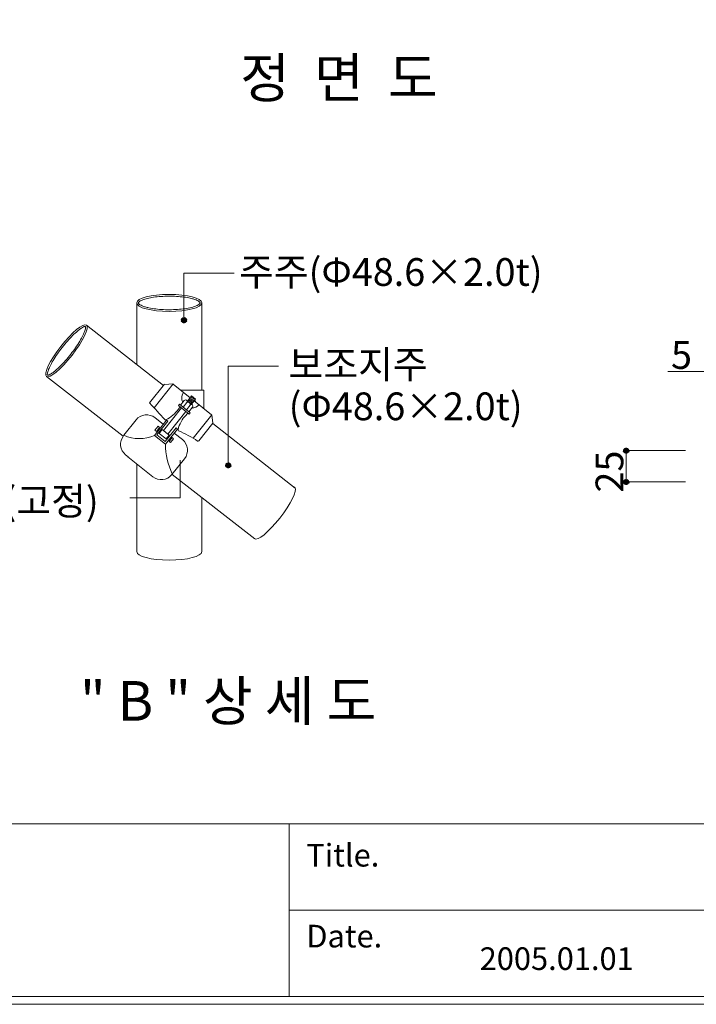
# Model space of a CAD drawing. Units: inches. Extents: x 86 to 874, y 0 to 560.
# Drawn here: x 313 to 463, y 0 to 219 of the extents above; entities that cross this region are included whole.
import ezdxf

# ---------------------------------------------------------------- set-up
doc = ezdxf.new("R2010")
doc.units = ezdxf.units.IN
doc.header["$MEASUREMENT"] = 0
doc.layers.add('WAL', color=7, linetype='Continuous')

# ---------------------------------------------------------------- blocks, each defined once
blk = doc.blocks.new('block 36')
at = {"layer": 'WAL', "color": 7, "lineweight": 5}
blk.add_lwpolyline([(85.59, 560), (874.41, 560), (874.41, 0), (85.59, 0), (85.59, 560)], dxfattribs=at)
blk = doc.blocks.new('block 66')
at = {"layer": 'WAL', "lineweight": 0}
blk.add_lwpolyline([(344.67, 127.42), (348.69, 132.46)], dxfattribs=at)
blk = doc.blocks.new('block 67')
at = {"layer": 'WAL', "lineweight": 0}
blk.add_open_spline([(349.72, 130.86), (348.82, 129.98), (348.2, 128.85), (347.95, 127.62)], degree=3, dxfattribs=at)
blk = doc.blocks.new('block 68')
at = {"layer": 'WAL', "lineweight": 0}
blk.add_lwpolyline([(345.65, 129.51), (345.37, 129.74)], dxfattribs=at)
blk = doc.blocks.new('block 69')
at = {"layer": 'WAL', "lineweight": 0}
blk.add_lwpolyline([(355.68, 129.1), (355.41, 130.92)], dxfattribs=at)
blk = doc.blocks.new('block 70')
at = {"layer": 'WAL', "lineweight": 0}
blk.add_lwpolyline([(342.82, 130.26), (344.63, 128.81)], dxfattribs=at)
blk = doc.blocks.new('block 92')
at = {"layer": 'WAL', "lineweight": 0}
blk.add_lwpolyline([(349.68, 131.67), (345.65, 126.63)], dxfattribs=at)
blk = doc.blocks.new('block 93')
at = {"layer": 'WAL', "lineweight": 0}
blk.add_lwpolyline([(351.25, 125.73), (355.41, 130.92)], dxfattribs=at)
blk = doc.blocks.new('block 94')
at = {"layer": 'WAL', "lineweight": 0}
blk.add_lwpolyline([(335.87, 126.39), (338.58, 129.79)], dxfattribs=at)
blk = doc.blocks.new('block 95')
at = {"layer": 'WAL', "lineweight": 0}
blk.add_lwpolyline([(345.37, 129.74), (342.67, 126.36)], dxfattribs=at)
blk = doc.blocks.new('block 96')
at = {"layer": 'WAL', "lineweight": 0}
blk.add_lwpolyline([(318.67, 139.43), (335.71, 126.15)], dxfattribs=at)
blk = doc.blocks.new('block 101')
at = {"layer": 'WAL', "color": 7, "lineweight": 80}
blk.add_open_spline([(359.08, 119.99), (358.93, 119.99), (358.8, 119.87), (358.8, 119.71), (358.8, 119.56), (358.93, 119.44), (359.08, 119.44), (359.23, 119.44), (359.35, 119.56), (359.35, 119.71), (359.35, 119.87), (359.23, 119.99), (359.08, 119.99)], degree=3, knots=[0, 0, 0, 0, 1, 1, 1, 2, 2, 2, 3, 3, 3, 4, 4, 4, 4], dxfattribs=at)
blk = doc.blocks.new('block 100')
at = {"layer": 'WAL'}
blk.add_blockref('block 101', (0, 0), dxfattribs=at)
blk = doc.blocks.new('block 99')
at = {"layer": 'WAL', "lineweight": 0}
for points in [[(359.08, 119.71), (359.08, 141.74)], [(359.08, 141.74), (370.23, 141.74)]]:
    blk.add_lwpolyline(points, dxfattribs=at)
at = {"layer": 'WAL'}
blk.add_blockref('block 100', (0, 0), dxfattribs=at)
blk = doc.blocks.new('block 102')
at = {"layer": 'WAL', "color": 7, "insert": (372.51, 129.73), "char_height": 6.1602, "attachment_point": 7}
blk.add_mtext('\\fGulim|b0|i0|c0|p34;\\W1;(Φ48.6×2.0t)', dxfattribs=at)
blk = doc.blocks.new('block 116')
at = {"layer": 'WAL', "color": 7, "lineweight": 5}
blk.add_lwpolyline([(87.38, 40.07), (872.61, 40.07)], dxfattribs=at)
blk = doc.blocks.new('block 117')
at = {"layer": 'WAL', "color": 7, "lineweight": 5}
blk.add_lwpolyline([(372.65, 20.88), (872.61, 20.88)], dxfattribs=at)
blk = doc.blocks.new('block 118')
at = {"layer": 'WAL', "color": 7, "lineweight": 5}
blk.add_lwpolyline([(872.61, 1.7), (87.38, 1.7)], dxfattribs=at)
blk = doc.blocks.new('block 122')
at = {"layer": 'WAL', "color": 7, "lineweight": 5}
blk.add_lwpolyline([(372.65, 40.07), (372.65, 1.7)], dxfattribs=at)
blk = doc.blocks.new('block 123')
at = {"layer": 'WAL', "color": 7, "insert": (414.96, 7.63), "char_height": 5.0256, "attachment_point": 7}
blk.add_mtext('\\fAdobe Myungjo Std M|b0|i0|c0|p34;\\W1;2005.01.01', dxfattribs=at)
blk = doc.blocks.new('block 124')
at = {"layer": 'WAL', "color": 7, "insert": (376.43, 12.63), "char_height": 5.0256, "attachment_point": 7}
blk.add_mtext('\\fAdobe Myungjo Std M|b0|i0|c0|p34;\\W1;Date.', dxfattribs=at)
blk = doc.blocks.new('block 125')
at = {"layer": 'WAL', "color": 7, "insert": (376.43, 30.6), "char_height": 5.0256, "attachment_point": 7}
blk.add_mtext('\\fAdobe Myungjo Std M|b0|i0|c0|p34;\\W1;Title.', dxfattribs=at)
blk = doc.blocks.new('block 221')
at = {"layer": 'WAL', "color": 7, "insert": (326.13, 62.99), "char_height": 8.8003, "attachment_point": 7}
blk.add_mtext('\\fGulim|b0|i0|c0|p34;\\W1;" B " 상 세 도', dxfattribs=at)
blk = doc.blocks.new('block 223')
at = {"layer": 'WAL', "color": 7, "insert": (446.89, 113.65), "char_height": 6.1602, "attachment_point": 7, "rotation": 90}
blk.add_mtext('\\fGulim|b0|i0|c0|p34;\\W1;25', dxfattribs=at)
blk = doc.blocks.new('block 224')
at = {"layer": 'WAL', "lineweight": 0}
blk.add_lwpolyline([(353.2, 112.53), (353.2, 100.53)], dxfattribs=at)
blk = doc.blocks.new('block 225')
at = {"layer": 'WAL', "lineweight": 0}
blk.add_lwpolyline([(346.58, 117.69), (364.98, 103.37)], dxfattribs=at)
blk = doc.blocks.new('block 226')
at = {"layer": 'WAL', "lineweight": 0}
blk.add_open_spline([(364.92, 103.42), (365.55, 102.8), (368.07, 104.85), (370.54, 107.98), (373.02, 111.12), (374.51, 114.16), (373.88, 114.78), (373.83, 114.83), (373.75, 114.87), (373.66, 114.88)], degree=3, knots=[0, 0, 0, 0, 1, 1, 1, 2, 2, 2, 3, 3, 3, 3], dxfattribs=at)
blk = doc.blocks.new('block 227')
at = {"layer": 'WAL', "lineweight": 0}
blk.add_lwpolyline([(338.73, 100.53), (338.73, 120.04)], dxfattribs=at)
blk = doc.blocks.new('block 228')
at = {"layer": 'WAL', "color": 7, "insert": (285.95, 108.69), "char_height": 6.1602, "attachment_point": 7}
blk.add_mtext('\\fGulim|b0|i0|c0|p34;\\W1;클램프(고정)', dxfattribs=at)
blk = doc.blocks.new('block 229')
at = {"layer": 'WAL', "lineweight": 0}
blk.add_open_spline([(338.73, 100.53), (338.73, 99.49), (341.97, 98.65), (345.96, 98.65), (349.96, 98.65), (353.2, 99.49), (353.2, 100.53)], degree=3, knots=[0, 0, 0, 0, 1, 1, 1, 2, 2, 2, 2], dxfattribs=at)
blk = doc.blocks.new('block 230')
at = {"layer": 'WAL', "lineweight": 0}
blk.add_lwpolyline([(355.62, 128.96), (373.97, 114.64)], dxfattribs=at)
blk = doc.blocks.new('block 231')
at = {"layer": 'WAL', "lineweight": 0}
blk.add_lwpolyline([(343.82, 128.09), (343.15, 127.25)], dxfattribs=at)
blk = doc.blocks.new('block 232')
at = {"layer": 'WAL', "lineweight": 0}
blk.add_lwpolyline([(343.47, 128.38), (343.82, 128.09)], dxfattribs=at)
blk = doc.blocks.new('block 233')
at = {"layer": 'WAL', "lineweight": 0}
blk.add_lwpolyline([(347.83, 127.77), (347.48, 128.06)], dxfattribs=at)
blk = doc.blocks.new('block 234')
at = {"layer": 'WAL', "lineweight": 0}
blk.add_open_spline([(347.95, 127.62), (347.94, 127.53), (347.98, 127.44), (348.06, 127.4)], degree=3, dxfattribs=at)
blk = doc.blocks.new('block 235')
at = {"layer": 'WAL', "lineweight": 0}
blk.add_lwpolyline([(342.8, 127.53), (343.47, 128.38)], dxfattribs=at)
blk = doc.blocks.new('block 236')
at = {"layer": 'WAL', "lineweight": 0}
blk.add_lwpolyline([(343.15, 127.25), (342.8, 127.53)], dxfattribs=at)
blk = doc.blocks.new('block 237')
at = {"layer": 'WAL', "lineweight": 0}
blk.add_open_spline([(349.36, 121.17), (350.4, 122.47), (350.19, 124.37), (348.89, 125.41)], degree=3, dxfattribs=at)
blk = doc.blocks.new('block 238')
at = {"layer": 'WAL', "lineweight": 0}
blk.add_open_spline([(345.13, 124.4), (345.16, 122.11), (345.67, 119.86), (346.63, 117.79)], degree=3, dxfattribs=at)
blk = doc.blocks.new('block 239')
at = {"layer": 'WAL', "lineweight": 0}
blk.add_lwpolyline([(349.36, 121.17), (346.55, 117.65)], dxfattribs=at)
blk = doc.blocks.new('block 240')
at = {"layer": 'WAL', "lineweight": 0}
blk.add_lwpolyline([(346.63, 125.85), (345.96, 125)], dxfattribs=at)
blk = doc.blocks.new('block 241')
at = {"layer": 'WAL', "lineweight": 0}
blk.add_lwpolyline([(345.96, 125), (346.24, 124.78)], dxfattribs=at)
blk = doc.blocks.new('block 242')
at = {"layer": 'WAL', "lineweight": 0}
blk.add_lwpolyline([(345.26, 125.57), (345.93, 126.41)], dxfattribs=at)
blk = doc.blocks.new('block 243')
at = {"layer": 'WAL', "lineweight": 0}
blk.add_lwpolyline([(345.06, 125.03), (343.23, 126.49)], dxfattribs=at)
blk = doc.blocks.new('block 244')
at = {"layer": 'WAL', "lineweight": 0}
blk.add_lwpolyline([(343.71, 126.8), (345.26, 125.57)], dxfattribs=at)
blk = doc.blocks.new('block 245')
at = {"layer": 'WAL', "lineweight": 0}
blk.add_lwpolyline([(346.91, 125.62), (346.63, 125.85)], dxfattribs=at)
blk = doc.blocks.new('block 246')
at = {"layer": 'WAL', "lineweight": 0}
blk.add_lwpolyline([(346.24, 124.78), (346.91, 125.62)], dxfattribs=at)
blk = doc.blocks.new('block 247')
at = {"layer": 'WAL', "lineweight": 0}
blk.add_lwpolyline([(347.09, 126.85), (348.89, 125.41)], dxfattribs=at)
blk = doc.blocks.new('block 248')
at = {"layer": 'WAL', "lineweight": 0}
blk.add_open_spline([(352.28, 125.1), (352.37, 125.05), (352.48, 125.07), (352.54, 125.15)], degree=3, dxfattribs=at)
blk = doc.blocks.new('block 249')
at = {"layer": 'WAL', "lineweight": 0}
blk.add_lwpolyline([(342.31, 117.18), (336.78, 121.59)], dxfattribs=at)
blk = doc.blocks.new('block 250')
at = {"layer": 'WAL', "lineweight": 0}
blk.add_open_spline([(335.89, 126.38), (338.04, 125.4), (340.51, 125.4), (342.67, 126.36)], degree=3, dxfattribs=at)
blk = doc.blocks.new('block 251')
at = {"layer": 'WAL', "lineweight": 0}
blk.add_lwpolyline([(336.28, 122.03), (336.87, 121.56)], dxfattribs=at)
blk = doc.blocks.new('block 252')
at = {"layer": 'WAL', "lineweight": 0}
blk.add_open_spline([(335.81, 126.27), (334.77, 124.97), (334.98, 123.07), (336.28, 122.03)], degree=3, dxfattribs=at)
blk = doc.blocks.new('block 253')
at = {"layer": 'WAL', "lineweight": 0}
blk.add_lwpolyline([(335.89, 126.38), (335.81, 126.27)], dxfattribs=at)
blk = doc.blocks.new('block 254')
at = {"layer": 'WAL', "lineweight": 0}
blk.add_open_spline([(342.31, 117.18), (343.61, 116.14), (345.51, 116.35), (346.55, 117.65)], degree=3, dxfattribs=at)
blk = doc.blocks.new('block 255')
at = {"layer": 'WAL', "lineweight": 0}
blk.add_lwpolyline([(342.67, 126.36), (345.13, 124.4)], dxfattribs=at)
blk = doc.blocks.new('block 256')
at = {"layer": 'WAL', "lineweight": 0}
for points in [[(348.39, 120.86), (348.39, 112.49)], [(348.39, 112.49), (337.24, 112.49)]]:
    blk.add_lwpolyline(points, dxfattribs=at)
blk = doc.blocks.new('block 257')
at = {"layer": 'WAL', "lineweight": 0}
for points in [[(348.39, 120.86), (348.39, 112.49)], [(348.39, 112.49), (337.24, 112.49)]]:
    blk.add_lwpolyline(points, dxfattribs=at)
blk = doc.blocks.new('block 258')
at = {"layer": 'WAL', "lineweight": 0}
blk.add_open_spline([(352.28, 125.1), (350.92, 125.96), (349.52, 126.72), (348.06, 127.4)], degree=3, dxfattribs=at)
blk = doc.blocks.new('block 259')
at = {"layer": 'WAL', "lineweight": 0}
blk.add_lwpolyline([(345.13, 124.4), (347.83, 127.77)], dxfattribs=at)
blk = doc.blocks.new('block 260')
at = {"layer": 'WAL', "lineweight": 0}
blk.add_lwpolyline([(343.23, 126.49), (345.65, 129.51)], dxfattribs=at)
blk = doc.blocks.new('block 261')
at = {"layer": 'WAL', "lineweight": 0}
blk.add_lwpolyline([(347.48, 128.06), (345.06, 125.03)], dxfattribs=at)
blk = doc.blocks.new('block 262')
at = {"layer": 'WAL', "lineweight": 0}
blk.add_lwpolyline([(345.65, 126.63), (344.67, 127.42)], dxfattribs=at)
blk = doc.blocks.new('block 263')
at = {"layer": 'WAL', "lineweight": 0}
blk.add_lwpolyline([(345.93, 126.41), (344.38, 127.64)], dxfattribs=at)
blk = doc.blocks.new('block 264')
at = {"layer": 'WAL', "lineweight": 0}
blk.add_lwpolyline([(344.38, 127.64), (343.71, 126.8)], dxfattribs=at)
blk = doc.blocks.new('block 265')
at = {"layer": 'WAL', "lineweight": 0}
blk.add_lwpolyline([(355.69, 129.09), (352.54, 125.15)], dxfattribs=at)
blk = doc.blocks.new('block 280')
at = {"layer": 'WAL', "lineweight": 0}
blk.add_lwpolyline([(447.53, 122.97), (447.53, 116.02)], dxfattribs=at)
blk = doc.blocks.new('block 282')
at = {"layer": 'WAL', "color": 7, "lineweight": 80}
blk.add_open_spline([(447.53, 122.69), (447.68, 122.69), (447.81, 122.81), (447.81, 122.97), (447.81, 123.12), (447.68, 123.24), (447.53, 123.24), (447.38, 123.24), (447.26, 123.12), (447.26, 122.97), (447.26, 122.81), (447.38, 122.69), (447.53, 122.69)], degree=3, knots=[0, 0, 0, 0, 1, 1, 1, 2, 2, 2, 3, 3, 3, 4, 4, 4, 4], dxfattribs=at)
blk = doc.blocks.new('block 281')
at = {"layer": 'WAL'}
blk.add_blockref('block 282', (0, 0), dxfattribs=at)
blk = doc.blocks.new('block 284')
at = {"layer": 'WAL', "color": 7, "lineweight": 80}
blk.add_open_spline([(447.53, 116.3), (447.38, 116.3), (447.26, 116.17), (447.26, 116.02), (447.26, 115.87), (447.38, 115.75), (447.53, 115.75), (447.68, 115.75), (447.81, 115.87), (447.81, 116.02), (447.81, 116.17), (447.68, 116.3), (447.53, 116.3)], degree=3, knots=[0, 0, 0, 0, 1, 1, 1, 2, 2, 2, 3, 3, 3, 4, 4, 4, 4], dxfattribs=at)
blk = doc.blocks.new('block 283')
at = {"layer": 'WAL'}
blk.add_blockref('block 284', (0, 0), dxfattribs=at)
blk = doc.blocks.new('block 285')
at = {"layer": 'WAL', "lineweight": 0}
blk.add_lwpolyline([(460.68, 122.97), (447.42, 122.97)], dxfattribs=at)
blk = doc.blocks.new('block 286')
at = {"layer": 'WAL', "lineweight": 0}
blk.add_lwpolyline([(460.68, 116.02), (447.42, 116.02)], dxfattribs=at)
blk = doc.blocks.new('block 420')
at = {"layer": 'WAL', "lineweight": 0}
blk.add_lwpolyline([(353.2, 155.77), (353.2, 136.42)], dxfattribs=at)
blk = doc.blocks.new('block 421')
at = {"layer": 'WAL', "lineweight": 0}
blk.add_lwpolyline([(338.73, 142.14), (338.73, 155.77)], dxfattribs=at)
blk = doc.blocks.new('block 422')
at = {"layer": 'WAL', "lineweight": 0}
blk.add_open_spline([(327.57, 150.84), (326.88, 151.38), (324.33, 149.27), (321.87, 146.11), (319.41, 142.96), (317.98, 139.97), (318.67, 139.43), (319.36, 138.89), (321.91, 141.01), (324.37, 144.16), (326.83, 147.31), (328.26, 150.3), (327.57, 150.84)], degree=3, knots=[0, 0, 0, 0, 1, 1, 1, 2, 2, 2, 3, 3, 3, 4, 4, 4, 4], dxfattribs=at)
blk = doc.blocks.new('block 423')
at = {"layer": 'WAL', "lineweight": 0}
blk.add_open_spline([(318.9, 139.73), (318.9, 139.73), (318.92, 139.72), (318.94, 139.72), (318.96, 139.72), (318.99, 139.72), (319.02, 139.73), (319.06, 139.73), (319.11, 139.75), (319.16, 139.76), (319.21, 139.78), (319.26, 139.8), (319.32, 139.83), (319.45, 139.88), (319.6, 139.97), (319.77, 140.07), (319.93, 140.18), (320.11, 140.3), (320.31, 140.45), (320.5, 140.6), (320.71, 140.77), (320.92, 140.96), (321.27, 141.26), (321.64, 141.62), (322.03, 142.02), (322.41, 142.41), (322.8, 142.85), (323.19, 143.31), (323.58, 143.76), (323.97, 144.24), (324.34, 144.73), (324.71, 145.21), (325.06, 145.71), (325.38, 146.19), (325.71, 146.68), (326, 147.15), (326.26, 147.59), (326.52, 148.04), (326.74, 148.46), (326.91, 148.84), (327.03, 149.11), (327.13, 149.36), (327.2, 149.58), (327.26, 149.74), (327.3, 149.89), (327.33, 150.02), (327.35, 150.13), (327.36, 150.22), (327.37, 150.3), (327.37, 150.36), (327.37, 150.41), (327.37, 150.45), (327.36, 150.48), (327.36, 150.51), (327.35, 150.52), (327.35, 150.54), (327.34, 150.54), (327.34, 150.54)], degree=3, knots=[0, 0, 0, 0, 1, 1, 1, 2, 2, 2, 3, 3, 3, 4, 4, 4, 5, 5, 5, 6, 6, 6, 7, 7, 7, 8, 8, 8, 9, 9, 9, 10, 10, 10, 11, 11, 11, 12, 12, 12, 13, 13, 13, 14, 14, 14, 15, 15, 15, 16, 16, 16, 17, 17, 17, 18, 18, 18, 19, 19, 19, 19], dxfattribs=at)
blk = doc.blocks.new('block 424')
at = {"layer": 'WAL', "lineweight": 0}
blk.add_open_spline([(327.34, 150.54), (327.33, 150.55), (327.32, 150.55), (327.3, 150.55), (327.28, 150.55), (327.25, 150.55), (327.21, 150.54), (327.18, 150.54), (327.13, 150.52), (327.08, 150.51), (327.03, 150.49), (326.97, 150.47), (326.91, 150.44), (326.78, 150.39), (326.64, 150.31), (326.47, 150.2), (326.31, 150.1), (326.12, 149.97), (325.93, 149.82), (325.74, 149.67), (325.53, 149.5), (325.32, 149.31), (324.97, 149.01), (324.59, 148.65), (324.21, 148.25), (323.83, 147.86), (323.44, 147.42), (323.05, 146.96), (322.66, 146.51), (322.27, 146.03), (321.9, 145.54), (321.53, 145.06), (321.18, 144.56), (320.85, 144.08), (320.53, 143.6), (320.24, 143.12), (319.98, 142.67), (319.72, 142.23), (319.5, 141.81), (319.33, 141.43), (319.21, 141.16), (319.11, 140.91), (319.04, 140.7), (318.98, 140.53), (318.94, 140.37), (318.91, 140.25), (318.89, 140.14), (318.88, 140.05), (318.87, 139.98), (318.87, 139.91), (318.87, 139.86), (318.87, 139.82), (318.88, 139.79), (318.88, 139.76), (318.89, 139.75), (318.89, 139.74), (318.9, 139.73), (318.9, 139.73)], degree=3, knots=[0, 0, 0, 0, 1, 1, 1, 2, 2, 2, 3, 3, 3, 4, 4, 4, 5, 5, 5, 6, 6, 6, 7, 7, 7, 8, 8, 8, 9, 9, 9, 10, 10, 10, 11, 11, 11, 12, 12, 12, 13, 13, 13, 14, 14, 14, 15, 15, 15, 16, 16, 16, 17, 17, 17, 18, 18, 18, 19, 19, 19, 19], dxfattribs=at)
blk = doc.blocks.new('block 425')
at = {"layer": 'WAL', "lineweight": 0}
blk.add_lwpolyline([(327.57, 150.84), (344.72, 137.46)], dxfattribs=at)
blk = doc.blocks.new('block 426')
at = {"layer": 'WAL', "lineweight": 0}
blk.add_lwpolyline([(348.01, 133.01), (350.39, 131.1)], dxfattribs=at)
blk = doc.blocks.new('block 427')
at = {"layer": 'WAL', "lineweight": 0}
blk.add_lwpolyline([(350.61, 131.37), (348.22, 133.28)], dxfattribs=at)
blk = doc.blocks.new('block 428')
at = {"layer": 'WAL', "lineweight": 0}
blk.add_lwpolyline([(344.93, 137.69), (346.84, 137.77)], dxfattribs=at)
blk = doc.blocks.new('block 429')
at = {"layer": 'WAL', "lineweight": 0}
blk.add_lwpolyline([(348.04, 132.21), (348.41, 132.69)], dxfattribs=at)
blk = doc.blocks.new('block 430')
at = {"layer": 'WAL', "lineweight": 0}
blk.add_open_spline([(345.21, 129.8), (346.33, 130.37), (347.3, 131.2), (348.04, 132.21)], degree=3, dxfattribs=at)
blk = doc.blocks.new('block 431')
at = {"layer": 'WAL', "lineweight": 0}
blk.add_lwpolyline([(348.22, 133.28), (348.01, 133.01)], dxfattribs=at)
blk = doc.blocks.new('block 432')
at = {"layer": 'WAL', "lineweight": 0}
blk.add_lwpolyline([(349.86, 133.66), (349.04, 132.63)], dxfattribs=at)
blk = doc.blocks.new('block 433')
at = {"layer": 'WAL', "lineweight": 0}
blk.add_lwpolyline([(350.18, 133.84), (350.73, 133.41)], dxfattribs=at)
blk = doc.blocks.new('block 434')
at = {"layer": 'WAL', "lineweight": 0}
blk.add_lwpolyline([(350.89, 133.28), (351.8, 134.42)], dxfattribs=at)
blk = doc.blocks.new('block 435')
at = {"layer": 'WAL', "lineweight": 0}
blk.add_lwpolyline([(350.02, 133.97), (350.89, 133.28)], dxfattribs=at)
blk = doc.blocks.new('block 436')
at = {"layer": 'WAL', "lineweight": 0}
blk.add_lwpolyline([(346.82, 137.75), (350.62, 134.72)], dxfattribs=at)
blk = doc.blocks.new('block 437')
at = {"layer": 'WAL', "lineweight": 0}
blk.add_open_spline([(350.62, 133.05), (350.71, 133.32), (350.58, 133.61), (350.31, 133.71), (350.16, 133.76), (349.99, 133.74), (349.86, 133.66)], degree=3, knots=[0, 0, 0, 0, 1, 1, 1, 2, 2, 2, 2], dxfattribs=at)
blk = doc.blocks.new('block 438')
at = {"layer": 'WAL', "lineweight": 0}
blk.add_lwpolyline([(350.62, 133.05), (349.79, 132.02)], dxfattribs=at)
blk = doc.blocks.new('block 439')
at = {"layer": 'WAL', "lineweight": 0}
blk.add_lwpolyline([(351.16, 132.62), (350.34, 131.59)], dxfattribs=at)
blk = doc.blocks.new('block 440')
at = {"layer": 'WAL', "lineweight": 0}
blk.add_lwpolyline([(350.39, 131.1), (350.61, 131.37)], dxfattribs=at)
blk = doc.blocks.new('block 441')
at = {"layer": 'WAL', "lineweight": 0}
blk.add_open_spline([(351.16, 132.62), (351.28, 132.76), (351.26, 132.99), (351.12, 133.11), (350.97, 133.23), (350.75, 133.21), (350.63, 133.06)], degree=3, knots=[0, 0, 0, 0, 1, 1, 1, 2, 2, 2, 2], dxfattribs=at)
blk = doc.blocks.new('block 442')
at = {"layer": 'WAL', "lineweight": 0}
blk.add_open_spline([(351.01, 132.44), (351.61, 132.46), (352.18, 132.71), (352.58, 133.15)], degree=3, dxfattribs=at)
blk = doc.blocks.new('block 443')
at = {"layer": 'WAL', "lineweight": 0}
blk.add_lwpolyline([(349.72, 130.86), (350.1, 131.33)], dxfattribs=at)
blk = doc.blocks.new('block 444')
at = {"layer": 'WAL', "lineweight": 0}
blk.add_lwpolyline([(350.93, 135.11), (350.02, 133.97)], dxfattribs=at)
blk = doc.blocks.new('block 445')
at = {"layer": 'WAL', "lineweight": 0}
blk.add_lwpolyline([(351.8, 134.42), (350.93, 135.11)], dxfattribs=at)
blk = doc.blocks.new('block 446')
at = {"layer": 'WAL', "lineweight": 0}
blk.add_lwpolyline([(348.49, 133.06), (349.32, 134.09)], dxfattribs=at)
blk = doc.blocks.new('block 447')
at = {"layer": 'WAL', "lineweight": 0}
blk.add_open_spline([(349.86, 133.66), (349.98, 133.81), (349.96, 134.03), (349.81, 134.14), (349.66, 134.27), (349.44, 134.24), (349.32, 134.09)], degree=3, knots=[0, 0, 0, 0, 1, 1, 1, 2, 2, 2, 2], dxfattribs=at)
blk = doc.blocks.new('block 448')
at = {"layer": 'WAL', "lineweight": 0}
blk.add_lwpolyline([(353.62, 136.42), (353.62, 132.32)], dxfattribs=at)
blk = doc.blocks.new('block 449')
at = {"layer": 'WAL', "lineweight": 0}
blk.add_lwpolyline([(348.49, 136.42), (353.62, 136.42)], dxfattribs=at)
blk = doc.blocks.new('block 450')
at = {"layer": 'WAL', "lineweight": 0}
blk.add_open_spline([(349.14, 135.9), (348.69, 135.24), (348.63, 134.39), (348.98, 133.67)], degree=3, dxfattribs=at)
blk = doc.blocks.new('block 451')
at = {"layer": 'WAL', "lineweight": 0}
blk.add_open_spline([(344.97, 129.85), (345.03, 129.78), (345.13, 129.76), (345.21, 129.8)], degree=3, dxfattribs=at)
blk = doc.blocks.new('block 452')
at = {"layer": 'WAL', "lineweight": 0}
blk.add_lwpolyline([(351.49, 134.03), (355.39, 130.91)], dxfattribs=at)
blk = doc.blocks.new('block 453')
at = {"layer": 'WAL', "lineweight": 0}
blk.add_lwpolyline([(350.02, 133.97), (351.02, 133.44)], dxfattribs=at)
blk = doc.blocks.new('block 454')
at = {"layer": 'WAL', "lineweight": 0}
blk.add_lwpolyline([(350.16, 134.14), (351.15, 133.61)], dxfattribs=at)
blk = doc.blocks.new('block 455')
at = {"layer": 'WAL', "lineweight": 0}
blk.add_lwpolyline([(350.28, 134.3), (351.28, 133.77)], dxfattribs=at)
blk = doc.blocks.new('block 456')
at = {"layer": 'WAL', "lineweight": 0}
blk.add_lwpolyline([(350.41, 134.46), (351.41, 133.93)], dxfattribs=at)
blk = doc.blocks.new('block 457')
at = {"layer": 'WAL', "lineweight": 0}
blk.add_lwpolyline([(350.55, 134.64), (351.55, 134.11)], dxfattribs=at)
blk = doc.blocks.new('block 458')
at = {"layer": 'WAL', "lineweight": 0}
blk.add_lwpolyline([(350.72, 134.84), (351.71, 134.31)], dxfattribs=at)
blk = doc.blocks.new('block 459')
at = {"layer": 'WAL', "lineweight": 0}
blk.add_lwpolyline([(350.85, 135), (351.52, 134.64)], dxfattribs=at)
blk = doc.blocks.new('block 460')
at = {"layer": 'WAL', "lineweight": 0}
blk.add_lwpolyline([(349.81, 134.14), (350.02, 133.97)], dxfattribs=at)
blk = doc.blocks.new('block 461')
at = {"layer": 'WAL', "lineweight": 0}
blk.add_lwpolyline([(350.89, 133.28), (351.11, 133.11)], dxfattribs=at)
blk = doc.blocks.new('block 462')
at = {"layer": 'WAL', "lineweight": 0}
blk.add_lwpolyline([(351.66, 134.25), (351.86, 133.73)], dxfattribs=at)
blk = doc.blocks.new('block 463')
at = {"layer": 'WAL', "lineweight": 0}
blk.add_open_spline([(342.82, 130.26), (341.52, 131.3), (339.62, 131.08), (338.58, 129.79)], degree=3, dxfattribs=at)
blk = doc.blocks.new('block 464')
at = {"layer": 'WAL', "lineweight": 0}
blk.add_lwpolyline([(341.62, 133.54), (341.6, 133.56)], dxfattribs=at)
blk = doc.blocks.new('block 465')
at = {"layer": 'WAL', "lineweight": 0}
blk.add_lwpolyline([(342.63, 132.5), (346.84, 137.77)], dxfattribs=at)
blk = doc.blocks.new('block 466')
at = {"layer": 'WAL', "lineweight": 0}
blk.add_open_spline([(344.97, 129.85), (343.87, 131.09), (342.75, 132.32), (341.62, 133.54)], degree=3, dxfattribs=at)
blk = doc.blocks.new('block 467')
at = {"layer": 'WAL', "lineweight": 0}
blk.add_lwpolyline([(341.6, 133.56), (344.91, 137.7)], dxfattribs=at)
blk = doc.blocks.new('block 468')
at = {"layer": 'WAL', "color": 7, "insert": (372.49, 139.04), "char_height": 6.1602, "attachment_point": 7}
blk.add_mtext('\\fGulim|b0|i0|c0|p34;\\W1;보조지주', dxfattribs=at)
blk = doc.blocks.new('block 469')
at = {"layer": 'WAL', "lineweight": 0}
blk.add_open_spline([(338.73, 155.77), (338.73, 154.73), (341.97, 153.89), (345.96, 153.89), (349.96, 153.89), (353.2, 154.73), (353.2, 155.77), (353.2, 156.8), (349.96, 157.65), (345.96, 157.65), (341.97, 157.65), (338.73, 156.8), (338.73, 155.77)], degree=3, knots=[0, 0, 0, 0, 1, 1, 1, 2, 2, 2, 3, 3, 3, 4, 4, 4, 4], dxfattribs=at)
blk = doc.blocks.new('block 470')
at = {"layer": 'WAL', "lineweight": 0}
blk.add_open_spline([(339.1, 155.77), (339.1, 155.75), (339.1, 155.74), (339.11, 155.73), (339.11, 155.71), (339.12, 155.69), (339.13, 155.67), (339.15, 155.64), (339.17, 155.62), (339.2, 155.58), (339.23, 155.55), (339.26, 155.52), (339.31, 155.48), (339.36, 155.44), (339.41, 155.4), (339.47, 155.37), (339.6, 155.28), (339.77, 155.2), (339.96, 155.12), (340.15, 155.04), (340.38, 154.96), (340.63, 154.88), (340.88, 154.81), (341.16, 154.74), (341.46, 154.68), (341.92, 154.58), (342.43, 154.49), (342.97, 154.43), (343.51, 154.37), (344.09, 154.32), (344.68, 154.29), (345.26, 154.26), (345.87, 154.25), (346.47, 154.27), (347.06, 154.28), (347.66, 154.31), (348.23, 154.36), (348.79, 154.41), (349.34, 154.47), (349.83, 154.56), (350.33, 154.64), (350.79, 154.74), (351.19, 154.85), (351.47, 154.93), (351.72, 155.02), (351.94, 155.11), (352.11, 155.18), (352.26, 155.25), (352.38, 155.33), (352.48, 155.38), (352.57, 155.44), (352.63, 155.49), (352.68, 155.53), (352.73, 155.58), (352.76, 155.61), (352.78, 155.64), (352.8, 155.67), (352.81, 155.69), (352.82, 155.71), (352.82, 155.73), (352.83, 155.74), (352.83, 155.75), (352.83, 155.77), (352.83, 155.78), (352.83, 155.79), (352.82, 155.8), (352.82, 155.82), (352.81, 155.84), (352.79, 155.87), (352.78, 155.89), (352.76, 155.92), (352.73, 155.95), (352.69, 155.99), (352.66, 156.02), (352.61, 156.06), (352.56, 156.1), (352.46, 156.17), (352.33, 156.24), (352.18, 156.32), (352.02, 156.4), (351.84, 156.47), (351.63, 156.54), (351.42, 156.61), (351.19, 156.68), (350.94, 156.75), (350.54, 156.84), (350.08, 156.94), (349.58, 157.02), (349.08, 157.09), (348.54, 157.15), (347.99, 157.2), (347.43, 157.24), (346.85, 157.26), (346.27, 157.27), (345.69, 157.27), (345.1, 157.26), (344.54, 157.23), (343.97, 157.2), (343.41, 157.15), (342.89, 157.09), (342.37, 157.02), (341.87, 156.94), (341.43, 156.85), (340.99, 156.75), (340.6, 156.65), (340.26, 156.53), (340.06, 156.45), (339.88, 156.38), (339.72, 156.3), (339.59, 156.24), (339.48, 156.17), (339.39, 156.11), (339.32, 156.06), (339.26, 156.01), (339.22, 155.97), (339.18, 155.93), (339.16, 155.9), (339.14, 155.88), (339.12, 155.84), (339.11, 155.82), (339.11, 155.8), (339.1, 155.79), (339.1, 155.78), (339.1, 155.77)], degree=3, knots=[0, 0, 0, 0, 1, 1, 1, 2, 2, 2, 3, 3, 3, 4, 4, 4, 5, 5, 5, 6, 6, 6, 7, 7, 7, 8, 8, 8, 9, 9, 9, 10, 10, 10, 11, 11, 11, 12, 12, 12, 13, 13, 13, 14, 14, 14, 15, 15, 15, 16, 16, 16, 17, 17, 17, 18, 18, 18, 19, 19, 19, 20, 20, 20, 21, 21, 21, 22, 22, 22, 23, 23, 23, 24, 24, 24, 25, 25, 25, 26, 26, 26, 27, 27, 27, 28, 28, 28, 29, 29, 29, 30, 30, 30, 31, 31, 31, 32, 32, 32, 33, 33, 33, 34, 34, 34, 35, 35, 35, 36, 36, 36, 37, 37, 37, 38, 38, 38, 39, 39, 39, 40, 40, 40, 41, 41, 41, 41], dxfattribs=at)
blk = doc.blocks.new('block 473')
at = {"layer": 'WAL', "color": 7, "lineweight": 80}
blk.add_open_spline([(349.23, 152.22), (349.08, 152.22), (348.96, 152.09), (348.96, 151.95), (348.96, 151.79), (349.08, 151.67), (349.23, 151.67), (349.38, 151.67), (349.51, 151.79), (349.51, 151.95), (349.51, 152.09), (349.38, 152.22), (349.23, 152.22)], degree=3, knots=[0, 0, 0, 0, 1, 1, 1, 2, 2, 2, 3, 3, 3, 4, 4, 4, 4], dxfattribs=at)
blk = doc.blocks.new('block 472')
at = {"layer": 'WAL'}
blk.add_blockref('block 473', (0, 0), dxfattribs=at)
blk = doc.blocks.new('block 471')
at = {"layer": 'WAL', "lineweight": 0}
for points in [[(349.23, 151.95), (349.23, 162.39)], [(349.23, 162.39), (360.39, 162.39)]]:
    blk.add_lwpolyline(points, dxfattribs=at)
at = {"layer": 'WAL'}
blk.add_blockref('block 472', (0, 0), dxfattribs=at)
blk = doc.blocks.new('block 474')
at = {"layer": 'WAL', "color": 7, "insert": (361.48, 159.56), "char_height": 6.1602, "attachment_point": 7}
blk.add_mtext('\\fGulim|b0|i0|c0|p34;\\W1;주주(Φ48.6×2.0t)', dxfattribs=at)
blk = doc.blocks.new('block 482')
at = {"layer": 'WAL', "lineweight": 0}
blk.add_lwpolyline([(456.76, 140.55), (467.2, 140.55)], dxfattribs=at)
blk = doc.blocks.new('block 496')
at = {"layer": 'WAL', "color": 7, "insert": (457.49, 141.12), "char_height": 6.1602, "attachment_point": 7}
blk.add_mtext('\\fGulim|b0|i0|c0|p34;\\W1;5', dxfattribs=at)
blk = doc.blocks.new('block 506')
at = {"layer": 'WAL', "color": 7, "insert": (361.74, 201.37), "char_height": 8.8003, "attachment_point": 7}
blk.add_mtext('\\fGulim|b0|i0|c0|p34;\\W1;정  면  도', dxfattribs=at)

msp = doc.modelspace()

# ---------------------------------------------------------------- block references
at = {"layer": 'WAL'}
for name in ['block 36', 'block 506', 'block 474', 'block 471', 'block 469', 'block 421', 'block 470', 'block 420', 'block 422', 'block 424', 'block 423', 'block 425', 'block 496', 'block 468', 'block 99', 'block 482', 'block 96', 'block 465', 'block 428', 'block 467', 'block 436', 'block 449', 'block 450', 'block 448', 'block 102', 'block 464', 'block 466', 'block 446', 'block 432', 'block 447', 'block 460', 'block 437', 'block 444', 'block 435', 'block 453', 'block 454', 'block 433', 'block 455', 'block 456', 'block 457', 'block 458', 'block 459', 'block 434', 'block 445', 'block 452', 'block 462', 'block 463', 'block 66', 'block 430', 'block 92', 'block 431', 'block 426', 'block 429', 'block 427', 'block 443', 'block 438', 'block 439', 'block 440', 'block 441', 'block 461', 'block 442', 'block 94', 'block 95', 'block 70', 'block 260', 'block 451', 'block 68', 'block 67', 'block 93', 'block 265', 'block 69', 'block 235', 'block 236', 'block 231', 'block 232', 'block 264', 'block 263', 'block 262', 'block 261', 'block 259', 'block 247', 'block 233', 'block 234', 'block 258', 'block 230', 'block 252', 'block 253', 'block 250', 'block 255', 'block 243', 'block 244', 'block 242', 'block 240', 'block 241', 'block 246', 'block 245', 'block 237', 'block 248', 'block 238', 'block 223', 'block 281', 'block 285', 'block 280', 'block 251', 'block 249', 'block 256', 'block 257', 'block 239', 'block 227', 'block 254', 'block 225', 'block 283', 'block 286', 'block 228', 'block 226', 'block 224', 'block 229', 'block 221', 'block 116', 'block 122', 'block 125', 'block 117', 'block 124', 'block 123', 'block 118']:
    msp.add_blockref(name, (0, 0), dxfattribs=at)

doc.saveas('drawing.dxf')
